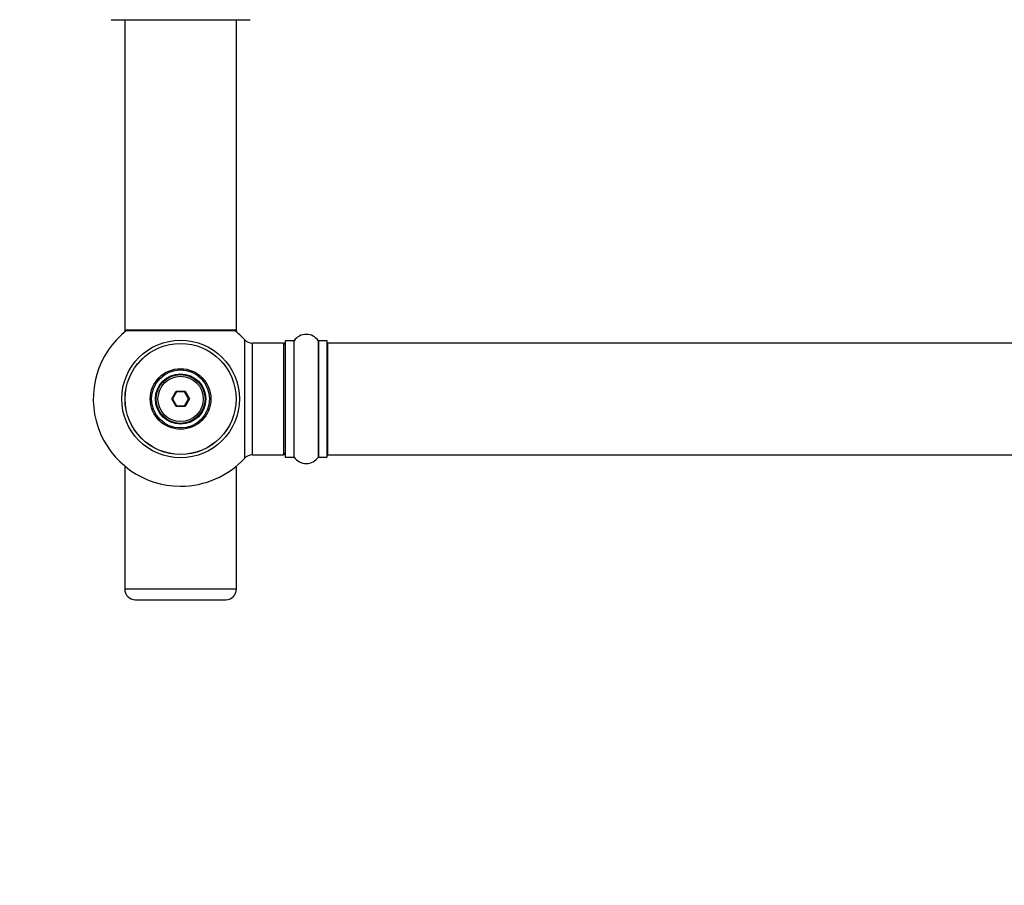
# Model space of a CAD drawing. Units: millimetres. Extents: x 0 to 1420, y 0 to 3401.
# Drawn here: x 440 to 722, y 1307 to 1555 of the extents above; entities that cross this region are included whole.
import ezdxf
from ezdxf import colors
from ezdxf.entities.mleader import LeaderData, LeaderLine
from ezdxf.math import Vec2, Vec3

# ---------------------------------------------------------------- set-up
doc = ezdxf.new("R2010")
doc.units = ezdxf.units.MM
doc.layers.add('DV5_Défaut', color=7, linetype='Continuous')
doc.layers.add('Défaut', color=7, linetype='Continuous')

# ---------------------------------------------------------------- blocks, each defined once
blk = doc.blocks.new('_DOT')
at = {"color": 0}
blk.add_line((0, 0), (-1, 0), dxfattribs=at)
at = {"color": 0, "const_width": 0.333}
blk.add_lwpolyline([(-0.1665, 0, 1), (0.1665, 0, 1)], format="xyb", close=True, dxfattribs=at)
blk = doc.blocks.new('SE4')
at = {"layer": 'DV5_Défaut', "color": 7, "linetype": 'Continuous'}
for p, q in [((466.21, 1555.07), (506.01, 1555.07)), ((470.11, 1555.07), (470.11, 1466.17)), ((502.11, 1466.17), (502.11, 1555.07)), ((502.11, 1466.17), (470.11, 1466.17)), ((470.11, 1466.17), (470.11, 1466.02)), ((470.59, 1466.02), (470.11, 1466.02)), ((470.21, 1466.07), (502.01, 1466.07)), ((470.21, 1465.92), (470.46, 1465.92)), ((502.11, 1466.02), (501.63, 1466.02)), ((501.75, 1465.92), (502.01, 1465.92)), ((502.11, 1466.02), (502.11, 1466.17)), ((504.47, 1463.39), (504.47, 1429.46)), ((506.68, 1430.42), (506.68, 1462.42)), ((515.61, 1462.42), (506.68, 1462.42)), ((515.61, 1462.42), (515.61, 1430.42)), ((516.11, 1462.97), (516.11, 1429.87)), ((516.21, 1429.77), (516.21, 1463.07)), ((518.56, 1463.07), (516.21, 1463.07)), ((518.56, 1463.07), (518.56, 1429.77)), ((518.64, 1429.73), (518.64, 1463.12)), ((525.58, 1463.12), (525.58, 1429.73)), ((525.66, 1429.77), (525.66, 1463.07)), ((528.01, 1463.07), (525.66, 1463.07)), ((528.01, 1463.07), (528.01, 1429.77)), ((528.11, 1429.87), (528.11, 1462.97)), ((528.31, 1430.42), (528.31, 1462.42)), ((993.91, 1462.42), (528.31, 1462.42)), ((483.57, 1446.42), (484.84, 1448.62)), ((484.95, 1448.42), (483.8, 1446.42)), ((484.84, 1448.62), (487.38, 1448.62)), ((484.84, 1448.62), (484.95, 1448.42)), ((487.26, 1448.42), (484.95, 1448.42)), ((487.38, 1448.62), (487.26, 1448.42)), ((488.42, 1446.42), (487.26, 1448.42)), ((487.38, 1448.62), (488.65, 1446.42)), ((484.84, 1444.22), (483.57, 1446.42)), ((483.57, 1446.42), (483.8, 1446.42)), ((483.8, 1446.42), (484.95, 1444.42)), ((484.95, 1444.42), (484.84, 1444.22)), ((484.95, 1444.42), (487.26, 1444.42)), ((487.26, 1444.42), (488.42, 1446.42)), ((487.26, 1444.42), (487.38, 1444.22)), ((488.65, 1446.42), (487.38, 1444.22)), ((488.42, 1446.42), (488.65, 1446.42)), ((487.38, 1444.22), (484.84, 1444.22)), ((506.68, 1430.42), (515.61, 1430.42)), ((528.31, 1430.42), (993.91, 1430.42)), ((516.21, 1429.77), (518.56, 1429.77)), ((525.66, 1429.77), (528.01, 1429.77)), ((470.46, 1426.92), (470.11, 1426.92)), ((470.11, 1426.92), (470.11, 1391.92)), ((502.11, 1426.92), (501.75, 1426.92)), ((502.11, 1391.92), (502.11, 1426.92)), ((502.11, 1391.92), (470.11, 1391.92)), ((473.11, 1388.92), (499.11, 1388.92))]:
    blk.add_line(p, q, dxfattribs=at)
for radius in [16.85, 15.91, 15.89, 8.68, 8.31, 7.2, 7.1, 7, 6.5]:
    blk.add_circle((486.11, 1446.42), radius, dxfattribs=at)
for centre, radius, start, end in [((486.11, 1446.42), 25, 128.1867, 270), ((470.21, 1466.17), 0.1, 180, 270), ((470.21, 1466.02), 0.1, 180, 270), ((486.11, 1446.42), 25, 42.7321, 51.8133), ((502.01, 1466.17), 0.1, 270, 0), ((502.01, 1466.02), 0.1, 270, 0), ((522.11, 1460.69), 4.24, 34.9821, 145.0179), ((506.68, 1465.42), 3, 222.7321, 270), ((515.61, 1461.92), 0.5, 0, 90), ((516.21, 1462.97), 0.1, 90, 180), ((518.56, 1463.17), 0.1, 270, 325.0179), ((525.66, 1463.17), 0.1, 214.9821, 270), ((528.01, 1462.97), 0.1, 0, 90), ((528.31, 1462.22), 0.2, 90, 180), ((506.68, 1427.42), 3, 90, 137.2679), ((515.61, 1430.92), 0.5, 270, 0), ((528.31, 1430.62), 0.2, 180, 270), ((486.11, 1446.42), 25, 270, 317.2679), ((516.21, 1429.87), 0.1, 180, 270), ((518.56, 1429.67), 0.1, 34.9821, 90), ((522.11, 1432.16), 4.24, 214.9821, 325.0179), ((525.66, 1429.67), 0.1, 90, 145.0179), ((528.01, 1429.87), 0.1, 270, 0), ((473.11, 1391.92), 3, 180, 270), ((499.11, 1391.92), 3, 270, 0)]:
    blk.add_arc(centre, radius, start, end, dxfattribs=at)

msp = doc.modelspace()

# ---------------------------------------------------------------- block references
at = {"layer": 'Défaut'}
msp.add_blockref('SE4', (0, 0), dxfattribs=at)

# ---------------------------------------------------------------- leaders
at = {"layer": 'Défaut', "color": 7, "linetype": 'Continuous'}
ml = msp.add_multileader_mtext('Standard', dxfattribs=at)
ml.set_content('{\\pxsm0.9;\\fSolid Edge ISO|b1||i0||c0|p34;\\W1.;05/03/2020\\P}', color=256)
ml.set_leader_properties()
ml.set_arrow_properties(name='DOT')
ml.build(insert=Vec2(0, 0))
ml.multileader.update_dxf_attribs({"leader_type": 0, "dogleg_length": 0, "arrow_head_size": 12})
ctx = ml.context
ctx.base_point, ctx.char_height, ctx.arrow_head_size, ctx.landing_gap_size = Vec3(1085.84, 3393.73), 12, 12, 4.2
notes = []
notes.append((ctx, [(0, (0, 0, 0), (0, 0), (1, 0), 1, [])]))
ctx.mtext.insert = Vec3(1087.84, 3399.85)
for ctx, leaders in notes:
    for number, flags, end, landing, length, lines in leaders:
        leader = LeaderData()
        leader.index, (leader.has_last_leader_line, leader.has_dogleg_vector, leader.attachment_direction) = number, flags
        leader.last_leader_point, leader.dogleg_vector, leader.dogleg_length = Vec3(end), Vec3(landing), length
        for number, points, colour, breaks in lines:
            line = LeaderLine()
            line.index, line.vertices, line.color, line.breaks = number, Vec3.list(points), colors.encode_raw_color(colour), breaks
            leader.lines.append(line)
        ctx.leaders.append(leader)

doc.saveas('drawing.dxf')
